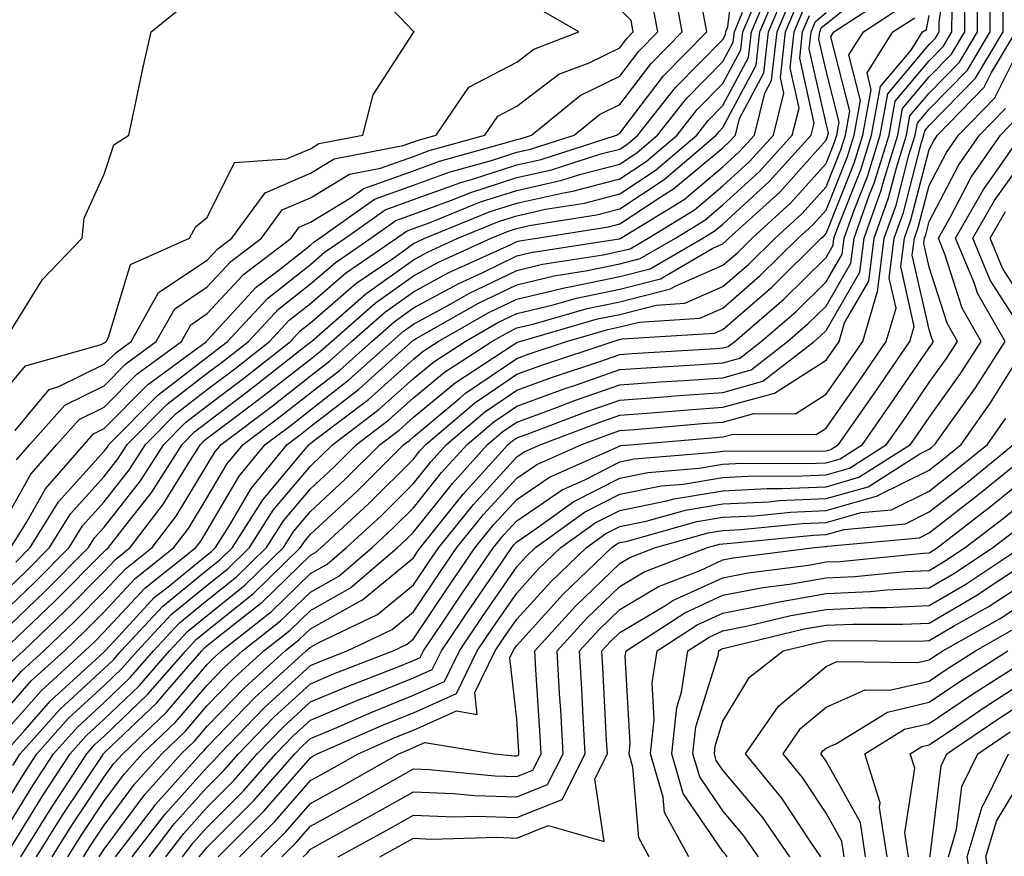
# Model space of a CAD drawing. Units: inches. Extents: x 1002803 to 1005443, y 7245098 to 7247738.
# Drawn here: x 1003410 to 1003505, y 7247032 to 7247113 of the extents above; entities that cross this region are included whole.
import ezdxf

# ---------------------------------------------------------------- set-up
doc = ezdxf.new("R2010")
doc.units = ezdxf.units.IN
doc.header["$MEASUREMENT"] = 0
doc.layers.add('Contour_10027245', color=7, linetype='Continuous', true_color=0xf0742d)

msp = doc.modelspace()

# ---------------------------------------------------------------- linework, layer by layer
at = {"layer": 'Contour_10027245'}
for points in [[(1003408.05, 7247057.301, 3065), (1003410.413, 7247059.557, 3065), (1003412.757, 7247061.92, 3065), (1003414.788, 7247065.182, 3065), (1003418.05, 7247068.824, 3065), (1003419.407, 7247070.563, 3065), (1003420.276, 7247071.92, 3065), (1003424.144, 7247075.826, 3065), (1003428.05, 7247078.824, 3065), (1003429.818, 7247080.152, 3065), (1003432.044, 7247081.92, 3065), (1003434.944, 7247085.026, 3065), (1003438.05, 7247087.486, 3065), (1003440.433, 7247089.537, 3065), (1003443.9, 7247091.92, 3065), (1003446.331, 7247093.639, 3065), (1003448.05, 7247094.254, 3065), (1003451.732, 7247095.602, 3065), (1003453.607, 7247096.363, 3065), (1003458.05, 7247097.799, 3065), (1003461.419, 7247098.551, 3065), (1003466.224, 7247100.094, 3065), (1003468.05, 7247100.572, 3065), (1003468.86, 7247101.11, 3065), (1003469.808, 7247101.92, 3065), (1003473.441, 7247106.529, 3065), (1003478.05, 7247111.188, 3065), (1003478.304, 7247111.666, 3065), (1003478.333, 7247111.92, 3065), (1003478.538, 7247112.408, 3065), (1003479.495, 7247120.475, 3065)], [(1003414.525, 7247031.92, 3049), (1003415.872, 7247034.098, 3049), (1003418.05, 7247037.35, 3049), (1003420.003, 7247039.967, 3049), (1003421.732, 7247041.92, 3049), (1003424.974, 7247044.996, 3049), (1003428.05, 7247048.59, 3049), (1003429.681, 7247050.289, 3049), (1003431.468, 7247051.92, 3049), (1003435.159, 7247054.811, 3049), (1003438.05, 7247057.613, 3049), (1003440.814, 7247059.156, 3049), (1003444.026, 7247061.92, 3049), (1003446.116, 7247063.854, 3049), (1003448.05, 7247065.768, 3049), (1003450.775, 7247069.195, 3049), (1003453.235, 7247071.92, 3049), (1003455.843, 7247074.127, 3049), (1003458.05, 7247075.641, 3049), (1003462.65, 7247077.32, 3049), (1003463.841, 7247077.711, 3049), (1003468.05, 7247079.176, 3049), (1003470.609, 7247079.361, 3049), (1003475.804, 7247079.674, 3049), (1003478.05, 7247079.84, 3049), (1003479.681, 7247080.289, 3049), (1003481.761, 7247081.92, 3049), (1003485.14, 7247084.83, 3049), (1003488.05, 7247087.692, 3049), (1003489.603, 7247090.367, 3049), (1003489.798, 7247091.92, 3049), (1003490.765, 7247094.635, 3049), (1003492.073, 7247097.897, 3049), (1003493.314, 7247101.92, 3049), (1003494.056, 7247105.914, 3049), (1003498.05, 7247110.699, 3049), (1003498.655, 7247111.315, 3049), (1003499.017, 7247111.92, 3049), (1003499.026, 7247112.897, 3049), (1003500.081, 7247119.889, 3049)], [(1003408.05, 7247076.715, 3071), (1003410.413, 7247079.557, 3071), (1003417.747, 7247081.617, 3071), (1003418.05, 7247081.764, 3071), (1003418.128, 7247081.842, 3071), (1003418.235, 7247081.92, 3071), (1003418.47, 7247082.34, 3071), (1003420.599, 7247089.371, 3071), (1003426.321, 7247091.92, 3071), (1003426.927, 7247093.043, 3071), (1003428.05, 7247093.922, 3071), (1003430.696, 7247099.274, 3071), (1003435.735, 7247099.606, 3071), (1003438.05, 7247100.602, 3071), (1003438.87, 7247101.1, 3071), (1003443.138, 7247101.92, 3071), (1003444.144, 7247105.826, 3071), (1003448.05, 7247111.861, 3071), (1003448.069, 7247111.901, 3071), (1003448.138, 7247111.92, 3071), (1003448.069, 7247111.94, 3071), (1003448.05, 7247111.959, 3071), (1003443.206, 7247117.076, 3071)], [(1003408.235, 7247051.92, 3062), (1003413.255, 7247056.715, 3062), (1003418.05, 7247061.539, 3062), (1003418.235, 7247061.735, 3062), (1003418.46, 7247061.92, 3062), (1003419.788, 7247063.658, 3062), (1003422.659, 7247067.311, 3062), (1003425.609, 7247071.92, 3062), (1003426.819, 7247073.151, 3062), (1003428.05, 7247074.098, 3062), (1003432.503, 7247077.467, 3062), (1003437.669, 7247081.539, 3062), (1003438.05, 7247081.842, 3062), (1003438.099, 7247081.871, 3062), (1003438.148, 7247081.92, 3062), (1003443.431, 7247086.539, 3062), (1003448.05, 7247089.84, 3062), (1003449.398, 7247090.572, 3062), (1003452.357, 7247091.92, 3062), (1003456.4, 7247093.57, 3062), (1003458.05, 7247094.098, 3062), (1003460.853, 7247094.723, 3062), (1003464.642, 7247095.328, 3062), (1003468.05, 7247096.217, 3062), (1003471.487, 7247098.483, 3062), (1003475.511, 7247101.92, 3062), (1003476.624, 7247103.346, 3062), (1003478.05, 7247104.781, 3062), (1003480.54, 7247109.43, 3062), (1003480.814, 7247111.92, 3062), (1003482.825, 7247116.695, 3062)], [(1003408.987, 7247061.92, 3067), (1003410.54, 7247064.41, 3067), (1003412.347, 7247067.623, 3067), (1003416.097, 7247071.92, 3067), (1003417.015, 7247072.955, 3067), (1003418.05, 7247073.463, 3067), (1003422.259, 7247077.711, 3067), (1003427.962, 7247081.92, 3067), (1003427.991, 7247081.979, 3067), (1003428.05, 7247082.018, 3067), (1003432.796, 7247087.174, 3067), (1003434.896, 7247088.766, 3067), (1003438.05, 7247091.256, 3067), (1003438.401, 7247091.568, 3067), (1003438.919, 7247091.92, 3067), (1003444.261, 7247095.709, 3067), (1003448.05, 7247097.057, 3067), (1003451.605, 7247098.365, 3067), (1003455.599, 7247099.469, 3067), (1003458.05, 7247100.26, 3067), (1003459.407, 7247100.563, 3067), (1003463.616, 7247101.92, 3067), (1003466.068, 7247103.902, 3067), (1003468.05, 7247104.879, 3067), (1003471.097, 7247108.873, 3067), (1003474.114, 7247111.92, 3067), (1003473.226, 7247116.744, 3067)], [(1003419.153, 7247031.92, 3046), (1003422.718, 7247036.588, 3046), (1003423.001, 7247036.969, 3046), (1003427.415, 7247041.92, 3046), (1003427.737, 7247042.233, 3046), (1003428.05, 7247042.594, 3046), (1003432.63, 7247047.34, 3046), (1003437.65, 7247051.92, 3046), (1003437.874, 7247052.096, 3046), (1003438.05, 7247052.272, 3046), (1003438.851, 7247052.721, 3046), (1003444.544, 7247055.426, 3046), (1003448.05, 7247058.317, 3046), (1003449.495, 7247060.475, 3046), (1003450.491, 7247061.92, 3046), (1003453.86, 7247066.11, 3046), (1003458.05, 7247070.709, 3046), (1003458.773, 7247071.197, 3046), (1003460.384, 7247071.92, 3046), (1003465.95, 7247074.02, 3046), (1003468.05, 7247074.752, 3046), (1003471.107, 7247074.977, 3046), (1003474.691, 7247075.279, 3046), (1003478.05, 7247075.524, 3046), (1003483.04, 7247076.91, 3046), (1003483.06, 7247076.91, 3046), (1003488.05, 7247080.104, 3046), (1003488.792, 7247081.178, 3046), (1003489.31, 7247081.92, 3046), (1003489.837, 7247083.707, 3046), (1003492.2, 7247087.77, 3046), (1003492.728, 7247091.92, 3046), (1003494.124, 7247095.846, 3046), (1003494.876, 7247098.746, 3046), (1003495.853, 7247101.92, 3046), (1003496.194, 7247103.776, 3046), (1003498.05, 7247105.992, 3046), (1003500.989, 7247108.981, 3046), (1003502.737, 7247111.92, 3046), (1003502.776, 7247116.647, 3046)], [(1003408.05, 7247033.834, 3054), (1003411.116, 7247038.854, 3054), (1003413.138, 7247041.92, 3054), (1003415.452, 7247044.518, 3054), (1003418.05, 7247046.91, 3054), (1003420.609, 7247049.361, 3054), (1003422.835, 7247051.92, 3054), (1003425.355, 7247054.615, 3054), (1003428.05, 7247056.822, 3054), (1003430.882, 7247059.088, 3054), (1003433.782, 7247061.92, 3054), (1003435.443, 7247064.527, 3054), (1003438.05, 7247067.623, 3054), (1003440.276, 7247069.693, 3054), (1003442.523, 7247071.92, 3054), (1003445.667, 7247074.303, 3054), (1003448.05, 7247076.432, 3054), (1003451.048, 7247078.922, 3054), (1003455.638, 7247081.92, 3054), (1003457.181, 7247082.789, 3054), (1003458.05, 7247083.219, 3054), (1003459.749, 7247083.619, 3054), (1003464.876, 7247085.094, 3054), (1003468.05, 7247085.758, 3054), (1003472.952, 7247087.018, 3054), (1003473.411, 7247087.281, 3054), (1003478.05, 7247089.293, 3054), (1003479.456, 7247090.514, 3054), (1003480.872, 7247091.92, 3054), (1003484.632, 7247095.338, 3054), (1003488.05, 7247099.166, 3054), (1003488.841, 7247101.129, 3054), (1003489.085, 7247101.92, 3054), (1003489.319, 7247103.19, 3054), (1003488.05, 7247108.16, 3054), (1003487.366, 7247111.236, 3054), (1003487.444, 7247111.92, 3054), (1003487.62, 7247112.35, 3054), (1003488.05, 7247112.711, 3054), (1003492.064, 7247115.934, 3054)], [(1003408.05, 7247047.682, 3060), (1003410.032, 7247049.938, 3060), (1003412.21, 7247051.92, 3060), (1003415.198, 7247054.772, 3060), (1003418.05, 7247057.652, 3060), (1003420.101, 7247059.869, 3060), (1003422.698, 7247061.92, 3060), (1003425.013, 7247064.957, 3060), (1003428.05, 7247069.947, 3060), (1003428.782, 7247071.188, 3060), (1003429.378, 7247071.92, 3060), (1003434.329, 7247075.641, 3060), (1003438.05, 7247078.561, 3060), (1003439.944, 7247080.026, 3060), (1003442.044, 7247081.92, 3060), (1003445.247, 7247084.723, 3060), (1003448.05, 7247086.715, 3060), (1003451.419, 7247088.551, 3060), (1003457.425, 7247091.295, 3060), (1003458.05, 7247091.598, 3060), (1003458.314, 7247091.656, 3060), (1003459.993, 7247091.92, 3060), (1003466.946, 7247093.024, 3060), (1003468.05, 7247093.317, 3060), (1003472.112, 7247095.983, 3060), (1003473.275, 7247096.695, 3060), (1003478.05, 7247100.699, 3060), (1003478.685, 7247101.285, 3060), (1003479.261, 7247101.92, 3060), (1003479.671, 7247103.541, 3060), (1003482.025, 7247107.945, 3060), (1003482.474, 7247111.92, 3060), (1003484.124, 7247115.846, 3060)], [(1003409.056, 7247032.926, 3053), (1003412.083, 7247037.887, 3053), (1003414.749, 7247041.92, 3053), (1003416.302, 7247043.668, 3053), (1003418.05, 7247045.279, 3053), (1003421.448, 7247048.522, 3053), (1003424.398, 7247051.92, 3053), (1003426.165, 7247053.805, 3053), (1003428.05, 7247055.348, 3053), (1003431.693, 7247058.277, 3053), (1003435.433, 7247061.92, 3053), (1003436.448, 7247063.522, 3053), (1003438.05, 7247065.416, 3053), (1003441.429, 7247068.541, 3053), (1003444.827, 7247071.92, 3053), (1003446.653, 7247073.317, 3053), (1003448.05, 7247074.557, 3053), (1003452.073, 7247077.897, 3053), (1003457.708, 7247081.578, 3053), (1003458.05, 7247081.813, 3053), (1003458.128, 7247081.842, 3053), (1003458.372, 7247081.92, 3053), (1003465.882, 7247084.088, 3053), (1003468.05, 7247084.537, 3053), (1003471.566, 7247085.436, 3053), (1003474.359, 7247085.611, 3053), (1003478.05, 7247087.223, 3053), (1003480.56, 7247089.41, 3053), (1003483.118, 7247091.92, 3053), (1003485.696, 7247094.274, 3053), (1003488.05, 7247096.901, 3053), (1003489.485, 7247100.485, 3053), (1003489.925, 7247101.92, 3053), (1003490.364, 7247104.235, 3053), (1003488.519, 7247111.451, 3053), (1003488.812, 7247111.92, 3053), (1003494.388, 7247115.582, 3053)], [(1003409.085, 7247050.885, 3061), (1003410.218, 7247051.92, 3061), (1003414.222, 7247055.748, 3061), (1003418.05, 7247059.596, 3061), (1003419.163, 7247060.807, 3061), (1003420.579, 7247061.92, 3061), (1003423.812, 7247066.158, 3061), (1003426.185, 7247070.055, 3061), (1003427.376, 7247071.92, 3061), (1003427.708, 7247072.262, 3061), (1003428.05, 7247072.516, 3061), (1003430.501, 7247074.371, 3061), (1003433.411, 7247076.559, 3061), (1003438.05, 7247080.201, 3061), (1003439.017, 7247080.953, 3061), (1003440.101, 7247081.92, 3061), (1003444.339, 7247085.631, 3061), (1003448.05, 7247088.277, 3061), (1003450.413, 7247089.557, 3061), (1003455.569, 7247091.92, 3061), (1003457.337, 7247092.633, 3061), (1003458.05, 7247092.867, 3061), (1003459.271, 7247093.141, 3061), (1003465.794, 7247094.176, 3061), (1003468.05, 7247094.772, 3061), (1003472.366, 7247097.604, 3061), (1003477.405, 7247101.92, 3061), (1003477.689, 7247102.281, 3061), (1003478.05, 7247102.643, 3061), (1003481.282, 7247108.688, 3061), (1003481.644, 7247111.92, 3061), (1003483.538, 7247116.432, 3061)], [(1003420.775, 7247031.92, 3045), (1003423.929, 7247036.041, 3045), (1003428.05, 7247040.631, 3045), (1003428.694, 7247041.276, 3045), (1003429.251, 7247041.92, 3045), (1003433.577, 7247046.393, 3045), (1003438.05, 7247050.494, 3045), (1003439.056, 7247050.914, 3045), (1003441.624, 7247051.92, 3045), (1003445.98, 7247053.99, 3045), (1003448.05, 7247055.699, 3045), (1003450.55, 7247059.42, 3045), (1003452.259, 7247061.92, 3045), (1003454.837, 7247065.133, 3045), (1003458.05, 7247068.649, 3045), (1003460.003, 7247069.967, 3045), (1003464.378, 7247071.92, 3045), (1003467.044, 7247072.926, 3045), (1003468.05, 7247073.277, 3045), (1003469.515, 7247073.385, 3045), (1003476.028, 7247073.942, 3045), (1003478.05, 7247074.088, 3045), (1003481.048, 7247074.918, 3045), (1003485.081, 7247074.889, 3045), (1003488.05, 7247076.793, 3045), (1003490.159, 7247079.811, 3045), (1003491.605, 7247081.92, 3045), (1003493.079, 7247086.891, 3045), (1003493.069, 7247086.94, 3045), (1003493.694, 7247091.92, 3045), (1003494.837, 7247095.133, 3045), (1003496.097, 7247099.967, 3045), (1003496.702, 7247101.92, 3045), (1003496.907, 7247103.063, 3045), (1003498.05, 7247104.43, 3045), (1003501.761, 7247108.209, 3045), (1003503.978, 7247111.92, 3045), (1003504.017, 7247115.953, 3045)], [(1003408.05, 7247053.6, 3063), (1003412.308, 7247057.662, 3063), (1003416.526, 7247061.92, 3063), (1003417.112, 7247062.858, 3063), (1003418.05, 7247063.902, 3063), (1003421.575, 7247068.395, 3063), (1003423.831, 7247071.92, 3063), (1003425.931, 7247074.039, 3063), (1003428.05, 7247075.67, 3063), (1003431.605, 7247078.365, 3063), (1003436.116, 7247081.92, 3063), (1003437.044, 7247082.926, 3063), (1003438.05, 7247083.717, 3063), (1003442.454, 7247087.516, 3063), (1003446.224, 7247090.094, 3063), (1003448.05, 7247091.393, 3063), (1003448.392, 7247091.578, 3063), (1003449.134, 7247091.92, 3063), (1003455.472, 7247094.498, 3063), (1003458.05, 7247095.328, 3063), (1003462.435, 7247096.305, 3063), (1003463.489, 7247096.481, 3063), (1003468.05, 7247097.672, 3063), (1003470.618, 7247099.352, 3063), (1003473.607, 7247101.92, 3063), (1003475.569, 7247104.401, 3063), (1003478.05, 7247106.92, 3063), (1003479.788, 7247110.182, 3063), (1003479.993, 7247111.92, 3063), (1003481.4, 7247115.27, 3063)], [(1003408.05, 7247045.651, 3059), (1003410.98, 7247048.99, 3059), (1003414.193, 7247051.92, 3059), (1003416.165, 7247053.805, 3059), (1003418.05, 7247055.699, 3059), (1003421.038, 7247058.932, 3059), (1003424.818, 7247061.92, 3059), (1003426.214, 7247063.756, 3059), (1003428.05, 7247066.764, 3059), (1003429.954, 7247070.016, 3059), (1003431.517, 7247071.92, 3059), (1003435.247, 7247074.723, 3059), (1003438.05, 7247076.93, 3059), (1003440.862, 7247079.108, 3059), (1003443.997, 7247081.92, 3059), (1003446.155, 7247083.815, 3059), (1003448.05, 7247085.162, 3059), (1003452.435, 7247087.535, 3059), (1003454.71, 7247088.58, 3059), (1003458.05, 7247090.201, 3059), (1003459.437, 7247090.533, 3059), (1003467.991, 7247091.861, 3059), (1003468.05, 7247091.871, 3059), (1003468.089, 7247091.881, 3059), (1003468.157, 7247091.92, 3059), (1003474.28, 7247095.69, 3059), (1003478.05, 7247098.844, 3059), (1003479.651, 7247100.318, 3059), (1003481.107, 7247101.92, 3059), (1003482.122, 7247105.992, 3059), (1003482.767, 7247107.203, 3059), (1003483.304, 7247111.92, 3059), (1003484.71, 7247115.26, 3059)], [(1003408.05, 7247063.893, 3068), (1003410.941, 7247069.029, 3068), (1003413.46, 7247071.92, 3068), (1003415.628, 7247074.342, 3068), (1003418.05, 7247075.533, 3068), (1003421.224, 7247078.746, 3068), (1003425.53, 7247081.92, 3068), (1003426.439, 7247083.531, 3068), (1003428.05, 7247084.606, 3068), (1003431.556, 7247088.414, 3068), (1003436.175, 7247091.92, 3068), (1003436.966, 7247093.004, 3068), (1003438.05, 7247093.463, 3068), (1003441.985, 7247095.856, 3068), (1003443.235, 7247096.735, 3068), (1003448.05, 7247098.463, 3068), (1003450.579, 7247099.391, 3068), (1003457.415, 7247101.285, 3068), (1003458.05, 7247101.49, 3068), (1003458.401, 7247101.568, 3068), (1003459.485, 7247101.92, 3068), (1003464.212, 7247105.758, 3068), (1003468.05, 7247107.643, 3068), (1003469.905, 7247110.065, 3068), (1003471.732, 7247111.92, 3068), (1003471.165, 7247115.035, 3068)], [(1003408.05, 7247043.629, 3058), (1003411.927, 7247048.043, 3058), (1003416.185, 7247051.92, 3058), (1003417.142, 7247052.828, 3058), (1003418.05, 7247053.756, 3058), (1003421.976, 7247057.994, 3058), (1003426.937, 7247061.92, 3058), (1003427.425, 7247062.545, 3058), (1003428.05, 7247063.59, 3058), (1003431.126, 7247068.844, 3058), (1003433.655, 7247071.92, 3058), (1003436.165, 7247073.805, 3058), (1003438.05, 7247075.289, 3058), (1003441.78, 7247078.19, 3058), (1003445.95, 7247081.92, 3058), (1003447.064, 7247082.906, 3058), (1003448.05, 7247083.6, 3058), (1003451.722, 7247085.592, 3058), (1003453.421, 7247086.549, 3058), (1003458.05, 7247088.805, 3058), (1003460.569, 7247089.401, 3058), (1003466.448, 7247090.318, 3058), (1003468.05, 7247090.651, 3058), (1003469.066, 7247090.904, 3058), (1003470.804, 7247091.92, 3058), (1003475.286, 7247094.684, 3058), (1003478.05, 7247096.988, 3058), (1003480.618, 7247099.352, 3058), (1003482.943, 7247101.92, 3058), (1003483.968, 7247106.002, 3058), (1003483.626, 7247107.496, 3058), (1003484.134, 7247111.92, 3058), (1003485.286, 7247114.684, 3058)], [(1003417.562, 7247031.92, 3047), (1003417.747, 7247032.223, 3047), (1003418.05, 7247032.672, 3047), (1003422.005, 7247037.965, 3047), (1003425.521, 7247041.92, 3047), (1003426.819, 7247043.151, 3047), (1003428.05, 7247044.596, 3047), (1003431.653, 7247048.317, 3047), (1003435.589, 7247051.92, 3047), (1003436.966, 7247053.004, 3047), (1003438.05, 7247054.049, 3047), (1003442.894, 7247056.764, 3047), (1003443.109, 7247056.861, 3047), (1003448.05, 7247060.943, 3047), (1003448.441, 7247061.529, 3047), (1003448.714, 7247061.92, 3047), (1003451.448, 7247065.318, 3047), (1003452.864, 7247067.106, 3047), (1003457.22, 7247071.92, 3047), (1003457.669, 7247072.301, 3047), (1003458.05, 7247072.555, 3047), (1003459.056, 7247072.926, 3047), (1003464.857, 7247075.113, 3047), (1003468.05, 7247076.227, 3047), (1003472.698, 7247076.568, 3047), (1003473.343, 7247076.627, 3047), (1003478.05, 7247076.959, 3047), (1003481.927, 7247078.043, 3047), (1003486.888, 7247081.92, 3047), (1003487.513, 7247082.457, 3047), (1003488.05, 7247082.985, 3047), (1003491.331, 7247088.639, 3047), (1003491.751, 7247091.92, 3047), (1003493.401, 7247096.568, 3047), (1003493.646, 7247097.516, 3047), (1003495.003, 7247101.92, 3047), (1003495.482, 7247104.488, 3047), (1003498.05, 7247107.565, 3047), (1003500.208, 7247109.762, 3047), (1003501.497, 7247111.92, 3047), (1003501.526, 7247115.397, 3047)], [(1003422.396, 7247031.92, 3044), (1003424.847, 7247035.123, 3044), (1003428.05, 7247038.688, 3044), (1003429.661, 7247040.309, 3044), (1003431.077, 7247041.92, 3044), (1003434.505, 7247045.465, 3044), (1003438.05, 7247048.717, 3044), (1003440.296, 7247049.674, 3044), (1003446.077, 7247051.92, 3044), (1003447.415, 7247052.555, 3044), (1003448.05, 7247053.082, 3044), (1003451.595, 7247058.375, 3044), (1003454.036, 7247061.92, 3044), (1003455.823, 7247064.147, 3044), (1003458.05, 7247066.588, 3044), (1003461.234, 7247068.736, 3044), (1003467.796, 7247071.666, 3044), (1003468.05, 7247071.793, 3044), (1003468.157, 7247071.813, 3044), (1003469.417, 7247071.92, 3044), (1003477.366, 7247072.604, 3044), (1003478.05, 7247072.652, 3044), (1003479.056, 7247072.926, 3044), (1003487.093, 7247072.877, 3044), (1003488.05, 7247073.492, 3044), (1003491.517, 7247078.453, 3044), (1003493.89, 7247081.92, 3044), (1003494.847, 7247085.123, 3044), (1003494.183, 7247088.053, 3044), (1003494.671, 7247091.92, 3044), (1003495.56, 7247094.41, 3044), (1003497.318, 7247101.188, 3044), (1003497.542, 7247101.92, 3044), (1003497.62, 7247102.35, 3044), (1003498.05, 7247102.858, 3044), (1003502.542, 7247107.428, 3044), (1003505.218, 7247111.92, 3044), (1003505.237, 7247114.733, 3044)], [(1003408.05, 7247055.445, 3064), (1003411.36, 7247058.61, 3064), (1003414.642, 7247061.92, 3064), (1003415.95, 7247064.02, 3064), (1003418.05, 7247066.363, 3064), (1003420.491, 7247069.479, 3064), (1003422.054, 7247071.92, 3064), (1003425.042, 7247074.928, 3064), (1003428.05, 7247077.242, 3064), (1003430.706, 7247079.264, 3064), (1003434.085, 7247081.92, 3064), (1003435.999, 7247083.971, 3064), (1003438.05, 7247085.602, 3064), (1003441.439, 7247088.531, 3064), (1003446.4, 7247091.92, 3064), (1003447.366, 7247092.604, 3064), (1003448.05, 7247092.848, 3064), (1003449.515, 7247093.385, 3064), (1003454.534, 7247095.436, 3064), (1003458.05, 7247096.559, 3064), (1003462.435, 7247097.535, 3064), (1003464.261, 7247098.131, 3064), (1003468.05, 7247099.117, 3064), (1003469.739, 7247100.231, 3064), (1003471.712, 7247101.92, 3064), (1003474.505, 7247105.465, 3064), (1003478.05, 7247109.059, 3064), (1003479.046, 7247110.924, 3064), (1003479.163, 7247111.92, 3064), (1003479.964, 7247113.834, 3064)], [(1003408.05, 7247036.402, 3055), (1003410.15, 7247039.82, 3055), (1003411.526, 7247041.92, 3055), (1003414.593, 7247045.377, 3055), (1003418.05, 7247048.551, 3055), (1003419.769, 7247050.201, 3055), (1003421.273, 7247051.92, 3055), (1003424.544, 7247055.426, 3055), (1003428.05, 7247058.287, 3055), (1003430.071, 7247059.899, 3055), (1003432.132, 7247061.92, 3055), (1003434.427, 7247065.543, 3055), (1003438.05, 7247069.83, 3055), (1003439.134, 7247070.836, 3055), (1003440.218, 7247071.92, 3055), (1003444.671, 7247075.299, 3055), (1003448.05, 7247078.307, 3055), (1003450.023, 7247079.947, 3055), (1003453.04, 7247081.92, 3055), (1003456.234, 7247083.736, 3055), (1003458.05, 7247084.615, 3055), (1003461.585, 7247085.455, 3055), (1003463.86, 7247086.11, 3055), (1003468.05, 7247086.979, 3055), (1003471.985, 7247087.985, 3055), (1003477.083, 7247090.953, 3055), (1003478.05, 7247091.373, 3055), (1003478.343, 7247091.627, 3055), (1003478.636, 7247091.92, 3055), (1003483.568, 7247096.402, 3055), (1003488.05, 7247101.422, 3055), (1003488.187, 7247101.783, 3055), (1003488.235, 7247101.92, 3055), (1003488.275, 7247102.145, 3055), (1003488.05, 7247103.043, 3055), (1003486.429, 7247110.299, 3055), (1003486.614, 7247111.92, 3055), (1003487.044, 7247112.926, 3055), (1003488.05, 7247113.805, 3055)], [(1003408.304, 7247041.92, 3057), (1003410.345, 7247044.215, 3057), (1003412.874, 7247047.096, 3057), (1003416.839, 7247050.709, 3057), (1003418.05, 7247051.822, 3057), (1003418.099, 7247051.871, 3057), (1003418.138, 7247051.92, 3057), (1003419.456, 7247053.326, 3057), (1003422.903, 7247057.067, 3057), (1003424.261, 7247058.131, 3057), (1003428.05, 7247061.217, 3057), (1003428.441, 7247061.529, 3057), (1003428.831, 7247061.92, 3057), (1003430.189, 7247064.059, 3057), (1003432.308, 7247067.662, 3057), (1003435.794, 7247071.92, 3057), (1003437.083, 7247072.887, 3057), (1003438.05, 7247073.649, 3057), (1003442.708, 7247077.262, 3057), (1003447.894, 7247081.92, 3057), (1003447.982, 7247081.988, 3057), (1003448.05, 7247082.047, 3057), (1003448.314, 7247082.184, 3057), (1003454.359, 7247085.611, 3057), (1003458.05, 7247087.408, 3057), (1003461.693, 7247088.277, 3057), (1003464.905, 7247088.776, 3057), (1003468.05, 7247089.43, 3057), (1003470.032, 7247089.938, 3057), (1003473.45, 7247091.92, 3057), (1003476.302, 7247093.668, 3057), (1003478.05, 7247095.143, 3057), (1003481.585, 7247098.385, 3057), (1003484.778, 7247101.92, 3057), (1003485.433, 7247104.537, 3057), (1003484.564, 7247108.434, 3057), (1003484.954, 7247111.92, 3057), (1003485.872, 7247114.098, 3057)], [(1003408.86, 7247082.731, 3072), (1003412.064, 7247087.906, 3072), (1003415.901, 7247091.92, 3072), (1003416.107, 7247093.863, 3072), (1003418.05, 7247098.131, 3072), (1003418.987, 7247100.983, 3072), (1003420.423, 7247101.92, 3072), (1003421.097, 7247104.967, 3072), (1003421.751, 7247108.219, 3072), (1003422.601, 7247111.92, 3072), (1003425.609, 7247114.361, 3072)], [(1003409.417, 7247073.287, 3070), (1003412.708, 7247077.262, 3070), (1003413.655, 7247077.526, 3070), (1003418.05, 7247079.693, 3070), (1003419.163, 7247080.807, 3070), (1003420.667, 7247081.92, 3070), (1003423.323, 7247086.647, 3070), (1003428.05, 7247089.791, 3070), (1003429.066, 7247090.904, 3070), (1003430.413, 7247091.92, 3070), (1003433.646, 7247096.324, 3070), (1003438.05, 7247098.229, 3070), (1003440.345, 7247099.625, 3070), (1003447.034, 7247100.904, 3070), (1003448.05, 7247101.266, 3070), (1003448.528, 7247101.442, 3070), (1003450.247, 7247101.92, 3070), (1003453.401, 7247106.568, 3070), (1003458.05, 7247109, 3070), (1003459.71, 7247110.26, 3070), (1003464.085, 7247111.92, 3070), (1003460.257, 7247114.127, 3070)], [(1003409.466, 7247060.504, 3066), (1003410.872, 7247061.92, 3066), (1003413.626, 7247066.344, 3066), (1003418.05, 7247071.285, 3066), (1003418.333, 7247071.637, 3066), (1003418.509, 7247071.92, 3066), (1003423.255, 7247076.715, 3066), (1003428.05, 7247080.397, 3066), (1003428.919, 7247081.051, 3066), (1003430.013, 7247081.92, 3066), (1003433.89, 7247086.08, 3066), (1003438.05, 7247089.371, 3066), (1003439.417, 7247090.553, 3066), (1003441.409, 7247091.92, 3066), (1003445.296, 7247094.674, 3066), (1003448.05, 7247095.66, 3066), (1003452.63, 7247097.34, 3066), (1003453.782, 7247097.652, 3066), (1003458.05, 7247099.029, 3066), (1003460.413, 7247099.557, 3066), (1003467.747, 7247101.92, 3066), (1003467.913, 7247102.057, 3066), (1003468.05, 7247102.115, 3066), (1003472.298, 7247107.672, 3066), (1003476.487, 7247111.92, 3066), (1003476.136, 7247113.834, 3066)], [(1003409.534, 7247070.436, 3069), (1003410.833, 7247071.92, 3069), (1003414.232, 7247075.738, 3069), (1003418.05, 7247077.613, 3069), (1003420.189, 7247079.781, 3069), (1003423.099, 7247081.92, 3069), (1003424.886, 7247085.084, 3069), (1003428.05, 7247087.203, 3069), (1003430.316, 7247089.654, 3069), (1003433.294, 7247091.92, 3069), (1003435.306, 7247094.664, 3069), (1003438.05, 7247095.846, 3069), (1003441.829, 7247098.141, 3069), (1003444.847, 7247098.717, 3069), (1003448.05, 7247099.86, 3069), (1003449.554, 7247100.416, 3069), (1003454.974, 7247101.92, 3069), (1003456.214, 7247103.756, 3069), (1003458.05, 7247104.713, 3069), (1003462.142, 7247107.828, 3069), (1003465.071, 7247108.942, 3069), (1003468.05, 7247110.397, 3069), (1003468.714, 7247111.256, 3069), (1003469.359, 7247111.92, 3069), (1003469.153, 7247113.024, 3069), (1003468.05, 7247114.137, 3069)], [(1003409.954, 7247031.92, 3052), (1003413.06, 7247036.91, 3052), (1003413.089, 7247036.959, 3052), (1003416.36, 7247041.92, 3052), (1003417.151, 7247042.818, 3052), (1003418.05, 7247043.639, 3052), (1003422.278, 7247047.692, 3052), (1003425.96, 7247051.92, 3052), (1003426.966, 7247053.004, 3052), (1003428.05, 7247053.883, 3052), (1003432.513, 7247057.457, 3052), (1003437.083, 7247061.92, 3052), (1003437.464, 7247062.506, 3052), (1003438.05, 7247063.209, 3052), (1003442.571, 7247067.399, 3052), (1003447.122, 7247071.92, 3052), (1003447.65, 7247072.32, 3052), (1003448.05, 7247072.672, 3052), (1003452.552, 7247076.422, 3052), (1003453.089, 7247076.881, 3052), (1003458.05, 7247080.27, 3052), (1003459.261, 7247080.709, 3052), (1003462.894, 7247081.92, 3052), (1003466.898, 7247083.072, 3052), (1003468.05, 7247083.317, 3052), (1003469.925, 7247083.795, 3052), (1003475.804, 7247084.166, 3052), (1003478.05, 7247085.143, 3052), (1003481.673, 7247088.297, 3052), (1003485.355, 7247091.92, 3052), (1003486.761, 7247093.209, 3052), (1003488.05, 7247094.645, 3052), (1003490.13, 7247099.84, 3052), (1003490.775, 7247101.92, 3052), (1003491.4, 7247105.27, 3052), (1003490.276, 7247109.693, 3052), (1003491.683, 7247111.92, 3052), (1003495.521, 7247114.449, 3052)], [(1003416.038, 7247031.92, 3048), (1003416.81, 7247033.16, 3048), (1003418.05, 7247035.016, 3048), (1003420.999, 7247038.971, 3048), (1003423.626, 7247041.92, 3048), (1003425.892, 7247044.078, 3048), (1003428.05, 7247046.598, 3048), (1003430.667, 7247049.303, 3048), (1003433.528, 7247051.92, 3048), (1003436.068, 7247053.902, 3048), (1003438.05, 7247055.836, 3048), (1003441.946, 7247058.024, 3048), (1003446.497, 7247061.92, 3048), (1003447.308, 7247062.662, 3048), (1003448.05, 7247063.404, 3048), (1003451.819, 7247068.151, 3048), (1003455.228, 7247071.92, 3048), (1003456.751, 7247073.219, 3048), (1003458.05, 7247074.098, 3048), (1003461.478, 7247075.348, 3048), (1003463.763, 7247076.207, 3048), (1003468.05, 7247077.701, 3048), (1003471.976, 7247077.994, 3048), (1003474.261, 7247078.131, 3048), (1003478.05, 7247078.395, 3048), (1003480.804, 7247079.166, 3048), (1003484.329, 7247081.92, 3048), (1003486.331, 7247083.639, 3048), (1003488.05, 7247085.338, 3048), (1003490.472, 7247089.498, 3048), (1003490.775, 7247091.92, 3048), (1003492.278, 7247096.149, 3048), (1003492.718, 7247097.252, 3048), (1003494.163, 7247101.92, 3048), (1003494.769, 7247105.201, 3048), (1003498.05, 7247109.137, 3048), (1003499.427, 7247110.543, 3048), (1003500.257, 7247111.92, 3048), (1003500.276, 7247114.147, 3048)], [(1003409.173, 7247040.797, 3056), (1003409.915, 7247041.92, 3056), (1003413.743, 7247046.227, 3056), (1003418.05, 7247050.182, 3056), (1003418.939, 7247051.031, 3056), (1003419.71, 7247051.92, 3056), (1003423.734, 7247056.236, 3056), (1003428.05, 7247059.752, 3056), (1003429.251, 7247060.719, 3056), (1003430.482, 7247061.92, 3056), (1003433.421, 7247066.549, 3056), (1003437.386, 7247071.256, 3056), (1003437.933, 7247071.92, 3056), (1003438.001, 7247071.969, 3056), (1003438.05, 7247072.008, 3056), (1003438.46, 7247072.33, 3056), (1003443.675, 7247076.295, 3056), (1003448.05, 7247080.192, 3056), (1003448.997, 7247080.973, 3056), (1003450.443, 7247081.92, 3056), (1003455.296, 7247084.674, 3056), (1003458.05, 7247086.012, 3056), (1003462.825, 7247087.145, 3056), (1003463.362, 7247087.233, 3056), (1003468.05, 7247088.209, 3056), (1003471.009, 7247088.961, 3056), (1003476.097, 7247091.92, 3056), (1003477.308, 7247092.662, 3056), (1003478.05, 7247093.287, 3056), (1003482.552, 7247097.418, 3056), (1003486.614, 7247101.92, 3056), (1003486.898, 7247103.072, 3056), (1003485.501, 7247109.371, 3056), (1003485.784, 7247111.92, 3056), (1003486.458, 7247113.512, 3056)], [(1003411.478, 7247031.92, 3051), (1003413.997, 7247035.973, 3051), (1003417.806, 7247041.676, 3051), (1003417.972, 7247041.92, 3051), (1003418.011, 7247041.959, 3051), (1003418.05, 7247042.008, 3051), (1003419.964, 7247043.834, 3051), (1003423.128, 7247046.842, 3051), (1003424.036, 7247047.906, 3051), (1003427.523, 7247051.92, 3051), (1003427.776, 7247052.193, 3051), (1003428.05, 7247052.418, 3051), (1003430.54, 7247054.41, 3051), (1003433.353, 7247056.617, 3051), (1003438.05, 7247061.178, 3051), (1003438.528, 7247061.442, 3051), (1003439.075, 7247061.92, 3051), (1003443.743, 7247066.227, 3051), (1003448.05, 7247070.504, 3051), (1003448.675, 7247071.295, 3051), (1003449.241, 7247071.92, 3051), (1003454.007, 7247075.963, 3051), (1003458.05, 7247078.727, 3051), (1003460.394, 7247079.576, 3051), (1003467.415, 7247081.92, 3051), (1003467.903, 7247082.067, 3051), (1003468.05, 7247082.096, 3051), (1003468.284, 7247082.154, 3051), (1003477.249, 7247082.721, 3051), (1003478.05, 7247083.063, 3051), (1003482.786, 7247087.184, 3051), (1003487.591, 7247091.92, 3051), (1003487.835, 7247092.135, 3051), (1003488.05, 7247092.379, 3051), (1003490.775, 7247099.195, 3051), (1003491.624, 7247101.92, 3051), (1003492.444, 7247106.315, 3051), (1003492.025, 7247107.945, 3051), (1003494.544, 7247111.92, 3051), (1003496.663, 7247113.307, 3051)], [(1003413.001, 7247031.92, 3050), (1003414.935, 7247035.035, 3050), (1003418.05, 7247039.693, 3050), (1003418.997, 7247040.973, 3050), (1003419.847, 7247041.92, 3050), (1003424.046, 7247045.924, 3050), (1003428.05, 7247050.592, 3050), (1003428.704, 7247051.266, 3050), (1003429.417, 7247051.92, 3050), (1003434.261, 7247055.709, 3050), (1003438.05, 7247059.401, 3050), (1003439.671, 7247060.299, 3050), (1003441.556, 7247061.92, 3050), (1003444.935, 7247065.035, 3050), (1003448.05, 7247068.141, 3050), (1003449.72, 7247070.25, 3050), (1003451.243, 7247071.92, 3050), (1003454.925, 7247075.045, 3050), (1003458.05, 7247077.184, 3050), (1003461.526, 7247078.443, 3050), (1003466.107, 7247079.977, 3050), (1003468.05, 7247080.651, 3050), (1003469.232, 7247080.738, 3050), (1003477.357, 7247081.227, 3050), (1003478.05, 7247081.276, 3050), (1003478.558, 7247081.412, 3050), (1003479.202, 7247081.92, 3050), (1003483.958, 7247086.012, 3050), (1003488.05, 7247090.045, 3050), (1003488.734, 7247091.236, 3050), (1003488.821, 7247091.92, 3050), (1003489.251, 7247093.121, 3050), (1003491.429, 7247098.541, 3050), (1003492.464, 7247101.92, 3050), (1003493.343, 7247106.627, 3050), (1003496.302, 7247110.172, 3050), (1003497.405, 7247111.92, 3050), (1003497.796, 7247112.174, 3050), (1003498.05, 7247113.502, 3050)], [(1003424.026, 7247031.92, 3043), (1003425.765, 7247034.205, 3043), (1003428.05, 7247036.744, 3043), (1003430.628, 7247039.342, 3043), (1003432.894, 7247041.92, 3043), (1003435.433, 7247044.537, 3043), (1003438.05, 7247046.949, 3043), (1003441.546, 7247048.424, 3043), (1003446.468, 7247050.338, 3043), (1003448.05, 7247050.973, 3043), (1003448.704, 7247051.266, 3043), (1003449.017, 7247051.92, 3043), (1003451.019, 7247054.889, 3043), (1003452.65, 7247057.32, 3043), (1003455.804, 7247061.92, 3043), (1003456.81, 7247063.16, 3043), (1003458.05, 7247064.527, 3043), (1003462.464, 7247067.506, 3043), (1003464.583, 7247068.453, 3043), (1003468.05, 7247070.231, 3043), (1003469.456, 7247070.514, 3043), (1003477.288, 7247071.158, 3043), (1003478.05, 7247071.285, 3043), (1003478.655, 7247071.315, 3043), (1003487.415, 7247071.285, 3043), (1003488.05, 7247071.305, 3043), (1003488.528, 7247071.442, 3043), (1003489.271, 7247071.92, 3043), (1003492.064, 7247075.934, 3043), (1003492.874, 7247077.096, 3043), (1003496.185, 7247081.92, 3043), (1003496.614, 7247083.356, 3043), (1003495.296, 7247089.166, 3043), (1003495.648, 7247091.92, 3043), (1003496.282, 7247093.688, 3043), (1003498.05, 7247100.514, 3043), (1003498.538, 7247101.432, 3043), (1003498.87, 7247101.92, 3043), (1003503.401, 7247106.568, 3043), (1003504.105, 7247107.975, 3043), (1003506.448, 7247111.92, 3043)], [(1003425.648, 7247031.92, 3042), (1003426.683, 7247033.287, 3042), (1003428.05, 7247034.801, 3042), (1003431.595, 7247038.375, 3042), (1003434.71, 7247041.92, 3042), (1003436.351, 7247043.619, 3042), (1003438.05, 7247045.172, 3042), (1003442.786, 7247047.184, 3042), (1003443.636, 7247047.506, 3042), (1003448.05, 7247049.283, 3042), (1003449.866, 7247050.104, 3042), (1003450.755, 7247051.92, 3042), (1003453.694, 7247056.276, 3042), (1003456.546, 7247060.416, 3042), (1003457.581, 7247061.92, 3042), (1003457.786, 7247062.184, 3042), (1003458.05, 7247062.467, 3042), (1003459.73, 7247063.6, 3042), (1003463.587, 7247066.383, 3042), (1003468.05, 7247068.668, 3042), (1003470.755, 7247069.215, 3042), (1003475.755, 7247069.625, 3042), (1003478.05, 7247070.006, 3042), (1003479.876, 7247070.094, 3042), (1003486.194, 7247070.065, 3042), (1003488.05, 7247070.152, 3042), (1003489.427, 7247070.543, 3042), (1003491.595, 7247071.92, 3042), (1003494.241, 7247075.729, 3042), (1003498.05, 7247081.295, 3042), (1003498.314, 7247081.656, 3042), (1003498.48, 7247081.92, 3042), (1003498.323, 7247082.193, 3042), (1003498.05, 7247083.053, 3042), (1003496.419, 7247090.289, 3042), (1003496.624, 7247091.92, 3042), (1003496.995, 7247092.975, 3042), (1003498.05, 7247097.027, 3042), (1003499.739, 7247100.231, 3042), (1003500.901, 7247101.92, 3042), (1003504.437, 7247105.533, 3042), (1003507.171, 7247111.041, 3042)], [(1003427.269, 7247031.92, 3041), (1003427.61, 7247032.36, 3041), (1003428.05, 7247032.858, 3041), (1003432.571, 7247037.399, 3041), (1003436.536, 7247041.92, 3041), (1003437.278, 7247042.692, 3041), (1003438.05, 7247043.395, 3041), (1003440.618, 7247044.488, 3041), (1003444.007, 7247045.963, 3041), (1003448.05, 7247047.594, 3041), (1003451.038, 7247048.932, 3041), (1003452.493, 7247051.92, 3041), (1003454.73, 7247055.24, 3041), (1003458.05, 7247060.045, 3041), (1003458.939, 7247061.031, 3041), (1003459.866, 7247061.92, 3041), (1003464.622, 7247065.348, 3041), (1003468.05, 7247067.096, 3041), (1003472.064, 7247067.906, 3041), (1003474.212, 7247068.082, 3041), (1003478.05, 7247068.717, 3041), (1003481.097, 7247068.873, 3041), (1003484.984, 7247068.854, 3041), (1003488.05, 7247068.99, 3041), (1003490.335, 7247069.635, 3041), (1003493.919, 7247071.92, 3041), (1003495.618, 7247074.352, 3041), (1003498.05, 7247077.916, 3041), (1003499.72, 7247080.25, 3041), (1003500.794, 7247081.92, 3041), (1003499.798, 7247083.668, 3041), (1003498.05, 7247089.108, 3041), (1003497.532, 7247091.402, 3041), (1003497.601, 7247091.92, 3041), (1003497.718, 7247092.252, 3041), (1003498.05, 7247093.531, 3041), (1003500.941, 7247099.029, 3041), (1003502.933, 7247101.92, 3041), (1003505.462, 7247104.508, 3041)], [(1003429.114, 7247031.92, 3040), (1003433.568, 7247036.402, 3040), (1003438.05, 7247041.549, 3040), (1003438.284, 7247041.686, 3040), (1003438.714, 7247041.92, 3040), (1003445.208, 7247044.762, 3040), (1003448.05, 7247045.904, 3040), (1003452.2, 7247047.77, 3040), (1003454.232, 7247051.92, 3040), (1003455.765, 7247054.205, 3040), (1003458.05, 7247057.506, 3040), (1003460.15, 7247059.82, 3040), (1003462.337, 7247061.92, 3040), (1003465.657, 7247064.313, 3040), (1003468.05, 7247065.533, 3040), (1003472.571, 7247066.442, 3040), (1003473.314, 7247066.656, 3040), (1003478.05, 7247067.438, 3040), (1003482.327, 7247067.643, 3040), (1003483.773, 7247067.643, 3040), (1003488.05, 7247067.828, 3040), (1003491.234, 7247068.736, 3040), (1003496.243, 7247071.92, 3040), (1003496.985, 7247072.985, 3040), (1003498.05, 7247074.547, 3040), (1003501.136, 7247078.834, 3040), (1003503.109, 7247081.92, 3040), (1003501.263, 7247085.133, 3040), (1003499.583, 7247090.387, 3040), (1003498.948, 7247091.92, 3040), (1003500.13, 7247094, 3040), (1003502.142, 7247097.828, 3040), (1003504.964, 7247101.92, 3040), (1003506.487, 7247103.483, 3040)], [(1003431.175, 7247031.92, 3039), (1003434.603, 7247035.367, 3039), (1003438.05, 7247039.332, 3039), (1003439.72, 7247040.25, 3039), (1003442.669, 7247041.92, 3039), (1003446.409, 7247043.561, 3039), (1003448.05, 7247044.215, 3039), (1003452.21, 7247046.08, 3039), (1003454.222, 7247045.748, 3039), (1003453.987, 7247047.858, 3039), (1003455.97, 7247051.92, 3039), (1003456.81, 7247053.16, 3039), (1003458.05, 7247054.967, 3039), (1003461.36, 7247058.61, 3039), (1003464.818, 7247061.92, 3039), (1003466.693, 7247063.277, 3039), (1003468.05, 7247063.971, 3039), (1003470.618, 7247064.488, 3039), (1003474.417, 7247065.553, 3039), (1003478.05, 7247066.149, 3039), (1003482.503, 7247066.373, 3039), (1003483.499, 7247066.471, 3039), (1003488.05, 7247066.666, 3039), (1003492.142, 7247067.828, 3039), (1003497.151, 7247071.022, 3039), (1003498.05, 7247071.471, 3039), (1003498.304, 7247071.666, 3039), (1003498.616, 7247071.92, 3039), (1003499.964, 7247073.834, 3039), (1003502.542, 7247077.428, 3039), (1003505.413, 7247081.92, 3039), (1003502.737, 7247086.608, 3039), (1003502.435, 7247087.535, 3039), (1003500.618, 7247091.92, 3039), (1003503.314, 7247096.656, 3039), (1003504.651, 7247098.522, 3039), (1003506.995, 7247101.92, 3039)], [(1003507.298, 7247082.672, 3038), (1003503.978, 7247087.848, 3038), (1003502.288, 7247091.92, 3038), (1003504.378, 7247095.592, 3038), (1003508.05, 7247100.69, 3038)], [(1003508.05, 7247084.527, 3037), (1003505.159, 7247089.029, 3037), (1003503.958, 7247091.92, 3037), (1003505.443, 7247094.527, 3037)], [(1003433.235, 7247031.92, 3038), (1003435.638, 7247034.332, 3038), (1003438.05, 7247037.115, 3038), (1003441.146, 7247038.824, 3038), (1003446.624, 7247041.92, 3038), (1003447.62, 7247042.35, 3038), (1003448.05, 7247042.526, 3038), (1003449.144, 7247043.014, 3038), (1003455.862, 7247041.92, 3038), (1003457.855, 7247041.725, 3038), (1003458.05, 7247041.725, 3038), (1003458.196, 7247041.774, 3038), (1003458.265, 7247041.92, 3038), (1003458.255, 7247042.125, 3038), (1003458.05, 7247045.289, 3038), (1003457.376, 7247051.246, 3038), (1003457.708, 7247051.92, 3038), (1003457.845, 7247052.125, 3038), (1003458.05, 7247052.418, 3038), (1003462.571, 7247057.399, 3038), (1003467.288, 7247061.92, 3038), (1003467.728, 7247062.242, 3038), (1003468.05, 7247062.408, 3038), (1003468.655, 7247062.526, 3038), (1003475.521, 7247064.449, 3038), (1003478.05, 7247064.869, 3038), (1003481.146, 7247065.016, 3038), (1003484.612, 7247065.358, 3038), (1003488.05, 7247065.504, 3038), (1003493.04, 7247066.93, 3038), (1003493.089, 7247066.959, 3038), (1003498.05, 7247069.44, 3038), (1003499.446, 7247070.524, 3038), (1003501.155, 7247071.92, 3038), (1003504.007, 7247075.963, 3038), (1003507.161, 7247081.031, 3038)], [(1003435.286, 7247031.92, 3037), (1003436.663, 7247033.307, 3037), (1003438.05, 7247034.899, 3037), (1003442.571, 7247037.399, 3037), (1003444.769, 7247038.639, 3037), (1003448.05, 7247040.475, 3037), (1003449.554, 7247040.416, 3037), (1003455.931, 7247039.801, 3037), (1003458.05, 7247039.733, 3037), (1003459.622, 7247040.348, 3037), (1003460.413, 7247041.92, 3037), (1003460.286, 7247044.156, 3037), (1003459.905, 7247050.065, 3037), (1003459.798, 7247051.92, 3037), (1003463.743, 7247056.227, 3037), (1003468.05, 7247060.377, 3037), (1003469.017, 7247060.953, 3037), (1003471.526, 7247061.92, 3037), (1003476.624, 7247063.346, 3037), (1003478.05, 7247063.59, 3037), (1003479.798, 7247063.668, 3037), (1003485.726, 7247064.244, 3037), (1003488.05, 7247064.342, 3037), (1003491.448, 7247065.318, 3037), (1003494.388, 7247065.582, 3037), (1003498.05, 7247067.408, 3037), (1003500.589, 7247069.381, 3037), (1003503.704, 7247071.92, 3037), (1003505.501, 7247074.469, 3037)], [(1003437.347, 7247031.92, 3036), (1003437.698, 7247032.272, 3036), (1003438.05, 7247032.672, 3036), (1003439.739, 7247033.61, 3036), (1003444.007, 7247035.963, 3036), (1003448.05, 7247038.229, 3036), (1003451.888, 7247038.082, 3036), (1003454.007, 7247037.877, 3036), (1003458.05, 7247037.74, 3036), (1003461.038, 7247038.932, 3036), (1003462.552, 7247041.92, 3036), (1003462.318, 7247046.188, 3036), (1003462.21, 7247047.76, 3036), (1003461.966, 7247051.92, 3036), (1003464.876, 7247055.094, 3036), (1003468.05, 7247058.151, 3036), (1003470.413, 7247059.557, 3036), (1003476.556, 7247061.92, 3036), (1003477.718, 7247062.252, 3036), (1003478.05, 7247062.301, 3036), (1003478.45, 7247062.32, 3036), (1003486.839, 7247063.131, 3036), (1003488.05, 7247063.19, 3036), (1003489.818, 7247063.688, 3036), (1003495.745, 7247064.225, 3036), (1003498.05, 7247065.377, 3036), (1003501.732, 7247068.238, 3036), (1003506.243, 7247071.92, 3036)], [(1003440.726, 7247031.92, 3035), (1003445.452, 7247034.518, 3035), (1003448.05, 7247035.983, 3035), (1003451.956, 7247035.826, 3035), (1003454.085, 7247035.885, 3035), (1003458.05, 7247035.748, 3035), (1003462.464, 7247037.506, 3035), (1003464.7, 7247041.92, 3035), (1003464.495, 7247045.475, 3035), (1003464.359, 7247048.229, 3035), (1003464.144, 7247051.92, 3035), (1003466.009, 7247053.961, 3035), (1003468.05, 7247055.924, 3035), (1003471.81, 7247058.16, 3035), (1003475.833, 7247059.703, 3035), (1003478.05, 7247060.719, 3035), (1003479.056, 7247060.914, 3035), (1003486.917, 7247061.92, 3035), (1003487.952, 7247062.018, 3035), (1003488.05, 7247062.027, 3035), (1003488.196, 7247062.067, 3035), (1003497.103, 7247062.867, 3035), (1003498.05, 7247063.346, 3035), (1003502.874, 7247067.096, 3035), (1003504.749, 7247068.619, 3035), (1003508.05, 7247071.305, 3035)], [(1003444.788, 7247031.92, 3034), (1003446.888, 7247033.082, 3034), (1003448.05, 7247033.727, 3034), (1003449.788, 7247033.658, 3034), (1003456.146, 7247033.824, 3034), (1003458.05, 7247033.756, 3034), (1003461.097, 7247034.967, 3034), (1003466.546, 7247033.424, 3034), (1003465.618, 7247039.488, 3034), (1003466.849, 7247041.92, 3034), (1003466.771, 7247043.199, 3034), (1003466.419, 7247050.289, 3034), (1003466.321, 7247051.92, 3034), (1003467.151, 7247052.818, 3034), (1003468.05, 7247053.688, 3034), (1003472.405, 7247056.276, 3034), (1003473.187, 7247056.783, 3034), (1003478.05, 7247059, 3034), (1003480.491, 7247059.479, 3034), (1003486.36, 7247060.231, 3034), (1003488.05, 7247060.524, 3034), (1003489.388, 7247060.582, 3034), (1003497.513, 7247061.383, 3034), (1003498.05, 7247061.412, 3034), (1003498.372, 7247061.598, 3034), (1003498.851, 7247061.92, 3034), (1003504.046, 7247065.924, 3034), (1003508.05, 7247069.176, 3034)], [(1003470.911, 7247031.92, 3033), (1003469.896, 7247033.766, 3033), (1003469.329, 7247040.641, 3033), (1003468.958, 7247041.92, 3033), (1003469.066, 7247042.936, 3033), (1003468.587, 7247051.383, 3033), (1003468.665, 7247051.92, 3033), (1003474.368, 7247055.602, 3033), (1003478.05, 7247057.291, 3033), (1003481.927, 7247058.043, 3033), (1003484.505, 7247058.375, 3033), (1003488.05, 7247058.99, 3033), (1003490.853, 7247059.117, 3033), (1003495.726, 7247059.596, 3033), (1003498.05, 7247059.713, 3033), (1003499.446, 7247060.524, 3033), (1003501.546, 7247061.92, 3033), (1003505.218, 7247064.752, 3033), (1003508.05, 7247067.047, 3033)], [(1003474.739, 7247031.92, 3032), (1003472.376, 7247036.246, 3032), (1003472.259, 7247037.711, 3032), (1003471.019, 7247041.92, 3032), (1003471.38, 7247045.25, 3032), (1003471.175, 7247048.795, 3032), (1003471.663, 7247051.92, 3032), (1003475.54, 7247054.43, 3032), (1003478.05, 7247055.572, 3032), (1003482.591, 7247056.461, 3032), (1003483.333, 7247056.637, 3032), (1003488.05, 7247057.457, 3032), (1003492.318, 7247057.652, 3032), (1003493.939, 7247057.809, 3032), (1003498.05, 7247058.014, 3032), (1003500.521, 7247059.449, 3032), (1003504.241, 7247061.92, 3032), (1003506.39, 7247063.58, 3032)], [(1003478.46, 7247031.92, 3031), (1003478.294, 7247032.164, 3031), (1003478.05, 7247032.457, 3031), (1003474.212, 7247038.082, 3031), (1003473.089, 7247041.92, 3031), (1003473.568, 7247046.402, 3031), (1003474.036, 7247047.906, 3031), (1003474.661, 7247051.92, 3031), (1003476.722, 7247053.248, 3031), (1003478.05, 7247053.863, 3031), (1003480.462, 7247054.332, 3031), (1003484.642, 7247055.328, 3031), (1003488.05, 7247055.924, 3031), (1003492.239, 7247056.11, 3031), (1003493.87, 7247056.1, 3031), (1003498.05, 7247056.305, 3031), (1003501.595, 7247058.375, 3031), (1003506.937, 7247061.92, 3031)], [(1003481.497, 7247031.92, 3030), (1003480.091, 7247033.961, 3030), (1003478.05, 7247036.393, 3030), (1003475.814, 7247039.684, 3030), (1003475.15, 7247041.92, 3030), (1003475.433, 7247044.537, 3030), (1003477.581, 7247051.451, 3030), (1003477.659, 7247051.92, 3030), (1003477.894, 7247052.076, 3030), (1003478.05, 7247052.145, 3030), (1003478.333, 7247052.203, 3030), (1003485.941, 7247054.029, 3030), (1003488.05, 7247054.401, 3030), (1003490.638, 7247054.508, 3030), (1003495.491, 7247054.479, 3030), (1003498.05, 7247054.606, 3030), (1003502.669, 7247057.301, 3030), (1003504.944, 7247058.815, 3030), (1003508.05, 7247060.817, 3030)], [(1003484.534, 7247031.92, 3029), (1003481.898, 7247035.768, 3029), (1003478.05, 7247040.328, 3029), (1003477.405, 7247041.276, 3029), (1003477.22, 7247041.92, 3029), (1003477.298, 7247042.672, 3029), (1003478.05, 7247045.094, 3029), (1003480.618, 7247049.352, 3029), (1003483.9, 7247051.92, 3029), (1003487.249, 7247052.721, 3029), (1003488.05, 7247052.867, 3029), (1003489.036, 7247052.906, 3029), (1003497.112, 7247052.858, 3029), (1003498.05, 7247052.906, 3029), (1003500.423, 7247054.293, 3029), (1003503.782, 7247056.188, 3029), (1003508.05, 7247058.942, 3029)], [(1003487.562, 7247031.92, 3028), (1003486.507, 7247033.463, 3028), (1003483.763, 7247037.633, 3028), (1003480.228, 7247041.92, 3028), (1003483.431, 7247046.539, 3028), (1003488.05, 7247050.397, 3028), (1003489.105, 7247050.865, 3028), (1003496.917, 7247050.787, 3028), (1003498.05, 7247051.051, 3028), (1003498.568, 7247051.402, 3028), (1003499.378, 7247051.92, 3028), (1003504.925, 7247055.045, 3028), (1003508.05, 7247057.067, 3028)], [(1003489.798, 7247031.92, 3027), (1003489.573, 7247033.443, 3027), (1003488.05, 7247036.158, 3027), (1003485.765, 7247039.635, 3027), (1003483.88, 7247041.92, 3027), (1003485.589, 7247044.381, 3027), (1003488.05, 7247046.442, 3027), (1003491.849, 7247048.121, 3027), (1003494.232, 7247048.102, 3027), (1003498.05, 7247048.981, 3027), (1003499.808, 7247050.162, 3027), (1003502.542, 7247051.92, 3027), (1003506.058, 7247053.912, 3027)], [(1003491.878, 7247031.92, 3026), (1003491.38, 7247035.25, 3026), (1003488.05, 7247041.207, 3026), (1003487.767, 7247041.637, 3026), (1003487.532, 7247041.92, 3026), (1003487.747, 7247042.223, 3026), (1003488.05, 7247042.477, 3026), (1003489.056, 7247042.926, 3026), (1003493.997, 7247045.973, 3026), (1003498.05, 7247046.92, 3026), (1003501.038, 7247048.932, 3026), (1003505.696, 7247051.92, 3026)], [(1003493.968, 7247031.92, 3025), (1003493.245, 7247036.725, 3025), (1003493.314, 7247037.184, 3025), (1003491.819, 7247041.92, 3025), (1003495.667, 7247044.303, 3025), (1003498.05, 7247044.85, 3025), (1003502.269, 7247047.701, 3025), (1003506.605, 7247050.475, 3025)], [(1003496.048, 7247031.92, 3024), (1003495.696, 7247034.274, 3024), (1003496.653, 7247040.524, 3024), (1003496.214, 7247041.92, 3024), (1003497.347, 7247042.623, 3024), (1003498.05, 7247042.779, 3024), (1003500.706, 7247044.576, 3024), (1003503.499, 7247046.471, 3024), (1003508.05, 7247049.43, 3024)], [(1003498.118, 7247031.92, 3023), (1003498.148, 7247032.018, 3023), (1003499.222, 7247040.748, 3023), (1003499.778, 7247041.92, 3023), (1003504.7, 7247045.27, 3023), (1003508.05, 7247047.438, 3023)], [(1003499.935, 7247031.92, 3022), (1003500.716, 7247034.586, 3022), (1003501.224, 7247038.746, 3022), (1003502.757, 7247041.92, 3022), (1003505.911, 7247044.059, 3022)], [(1003508.05, 7247012.057, 3021), (1003504.153, 7247018.024, 3021), (1003503.421, 7247021.92, 3021), (1003502.679, 7247026.549, 3021), (1003502.493, 7247027.477, 3021), (1003501.741, 7247031.92, 3021), (1003503.177, 7247036.793, 3021), (1003503.558, 7247037.428, 3021), (1003505.735, 7247041.92, 3021)], [(1003505.599, 7247019.469, 3020), (1003505.14, 7247021.92, 3020), (1003504.573, 7247025.397, 3020), (1003504.202, 7247028.072, 3020), (1003503.548, 7247031.92, 3020), (1003504.573, 7247035.397, 3020), (1003508.05, 7247041.1, 3020)]]:
    msp.add_polyline3d(points, dxfattribs=at)

doc.saveas('drawing.dxf')
